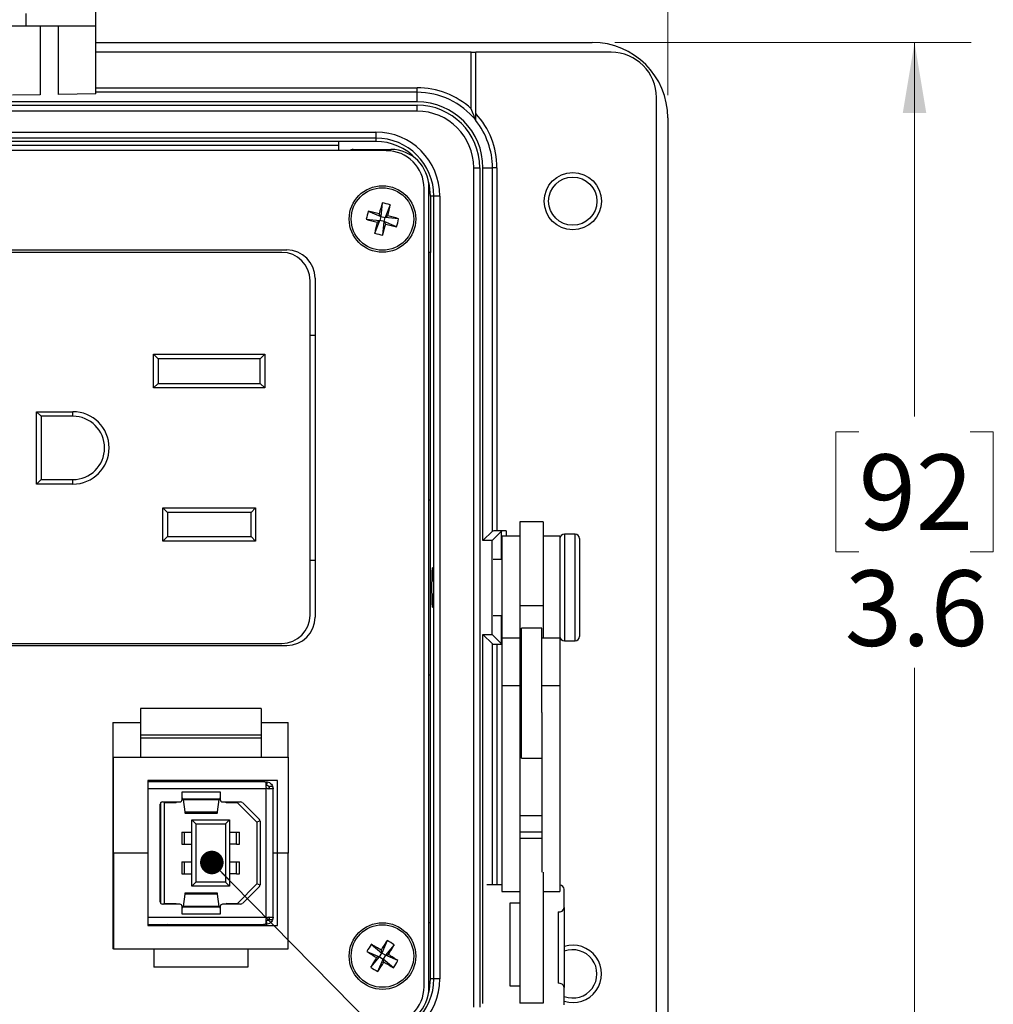
# Model space of a CAD drawing. Units: inches. Extents: x 0.4 to 16.8, y 0.2 to 10.8.
# Drawn here: x 4.4 to 6.5, y 6.9 to 9.1 of the extents above; entities that cross this region are included whole.
import ezdxf

# ---------------------------------------------------------------- set-up
doc = ezdxf.new("R2010")
doc.units = ezdxf.units.IN
doc.header["$MEASUREMENT"] = 0
doc.layers.add('FORMAT', color=7, linetype='Continuous')
doc.styles.add('SLDTEXTSTYLE0', font='TXT', dxfattribs={"width": 0.75})
doc.dimstyles.new('SLDDIMSTYLE2', dxfattribs={"dimtxt": 0.166667, "dimasz": 0.156, "dimexe": 0, "dimexo": 0.0625, "dimgap": 0.041667, "dimtad": 0, "dimtih": 1, "dimtoh": 1, "dimdec": 1, "dimlfac": 1.5, "dimrnd": 1e-09, "dimzin": 4, "dimdsep": 46, "dimtxsty": 'SLDTEXTSTYLE0', "dimsah": 1, "dimcen": 0.09, "dimadec": 0, "dimazin": 1, "dimtfac": 1, "dimtdec": 1, "dimtofl": 0, "dimtmove": 0, "dimatfit": 3, "dimfxl": 0, "dimfrac": 2, "dimtolj": 1, "dimtzin": 12, "dimarcsym": 0})
doc.dimstyles.new('SLDDIMSTYLE3', dxfattribs={"dimtxt": 0.166667, "dimasz": 0.156, "dimexe": 0, "dimexo": 0.0625, "dimgap": 0.041667, "dimtad": 0, "dimtih": 1, "dimtoh": 1, "dimdec": 1, "dimlfac": 1.5, "dimrnd": 1e-09, "dimzin": 12, "dimdsep": 46, "dimtxsty": 'SLDTEXTSTYLE0', "dimsah": 1, "dimcen": 0.09, "dimadec": 0, "dimazin": 3, "dimtfac": 1, "dimtdec": 1, "dimtofl": 0, "dimtmove": 0, "dimatfit": 3, "dimfxl": 0, "dimfrac": 2, "dimtolj": 1, "dimtzin": 12, "dimarcsym": 0})
doc.dimstyles.new('SLDDIMSTYLE4', dxfattribs={"dimtxt": 0.18, "dimasz": 0.052, "dimexe": 0, "dimexo": 0.0625, "dimgap": 0, "dimtad": 0, "dimtih": 1, "dimtoh": 1, "dimdec": 0, "dimrnd": 1e-09, "dimzin": 0, "dimdsep": 46, "dimtxsty": 'Standard', "dimblk1": 'DOT', "dimblk2": 'DOT', "dimsah": 1, "dimcen": 0.09, "dimadec": 0, "dimazin": 0, "dimtfac": 0.052, "dimtdec": 0, "dimtofl": 0, "dimtmove": 0, "dimatfit": 3, "dimldrblk": 'DOT', "dimfxl": 0, "dimfrac": 2, "dimtolj": 1, "dimtzin": 0, "dimarcsym": 0})

# ---------------------------------------------------------------- blocks, each defined once
blk = doc.blocks.new('_D_5')
at = {"color": 7, "linetype": 'Continuous', "lineweight": 0}
for p, q in [((4.0249, 10.2383), (3.9742, 10.2383)), ((3.9742, 10.2383), (3.9742, 9.9735)), ((4.3943, 10.2383), (4.445, 10.2383)), ((4.445, 10.2383), (4.445, 9.9735)), ((2.5097, 8.9367), (2.5097, 10.1198)), ((5.8163, 8.9367), (5.8163, 10.1198)), ((2.5097, 9.9948), (3.8282, 9.9948)), ((5.8163, 9.9948), (4.591, 9.9948)), ((3.9742, 9.9735), (4.0249, 9.9735)), ((4.445, 9.9735), (4.3943, 9.9735))]:
    blk.add_line(p, q, dxfattribs=at)
at = {"color": 7, "linetype": 'Continuous', "lineweight": 18}
for points in [[(2.5097, 9.9948), (2.6657, 9.9688), (2.6657, 10.0208)], [(5.8163, 9.9948), (5.6603, 10.0208), (5.6603, 9.9688)]]:
    blk.add_solid(points, dxfattribs=at)
at = {"color": 7, "linetype": 'Continuous', "lineweight": 18, "char_height": 0.16667, "attachment_point": 1, "style": 'SLDTEXTSTYLE0'}
for s, insert in [('126', (4.0249, 10.1883)), ('5.0', (4.0557, 9.9323))]:
    blk.add_mtext(s, dxfattribs=dict(at, insert=insert))
blk = doc.blocks.new('_D_6')
at = {"color": 7, "linetype": 'Continuous', "lineweight": 0}
for p, q in [((5.6997, 9.0533), (6.4858, 9.0533)), ((6.3608, 9.0533), (6.3608, 8.2276)), ((6.2377, 8.1938), (6.187, 8.1938)), ((6.187, 8.1938), (6.187, 7.929)), ((6.484, 8.1938), (6.5347, 8.1938)), ((6.5347, 8.1938), (6.5347, 7.929)), ((6.187, 7.929), (6.2377, 7.929)), ((6.5347, 7.929), (6.484, 7.929)), ((6.3608, 6.6467), (6.3608, 7.673)), ((5.6997, 6.6467), (6.4858, 6.6467))]:
    blk.add_line(p, q, dxfattribs=at)
at = {"color": 7, "linetype": 'Continuous', "lineweight": 18}
for points in [[(6.3608, 9.0533), (6.3348, 8.8973), (6.3868, 8.8973)], [(6.3608, 6.6467), (6.3868, 6.8027), (6.3348, 6.8027)]]:
    blk.add_solid(points, dxfattribs=at)
at = {"color": 7, "linetype": 'Continuous', "lineweight": 18, "char_height": 0.16667, "attachment_point": 1, "style": 'SLDTEXTSTYLE0'}
for s, insert in [('92', (6.2377, 8.1439)), ('3.6', (6.207, 7.8878))]:
    blk.add_mtext(s, dxfattribs=dict(at, insert=insert))
blk = doc.blocks.new('_Dot')
at = {"color": 0, "linetype": 'ByBlock', "lineweight": -2}
blk.add_line((-0.5, 0), (-1, 0), dxfattribs=at)
at = {"color": 0, "linetype": 'ByBlock', "const_width": 0.5}
blk.add_lwpolyline([(-0.25, 0, 1), (0.25, 0, 1)], format="xyb", close=True, dxfattribs=at)

msp = doc.modelspace()

# ---------------------------------------------------------------- linework, layer by layer
at = {"color": 7, "linetype": 'Continuous', "lineweight": 25}
for p, q in [((4.554, 9.0901), (4.554, 9.1647)), ((4.4006, 9.0901), (4.4006, 9.1173)), ((4.2386, 9.0901), (4.4006, 9.0901)), ((4.4006, 9.0901), (4.554, 9.0901)), ((4.4309, 9.0901), (4.4309, 8.9381)), ((4.4717, 8.9388), (4.4717, 9.0901)), ((4.554, 8.9402), (4.554, 9.0901)), ((4.554, 9.0533), (5.6497, 9.0533)), ((5.3823, 9.0317), (4.554, 9.0317)), ((5.3823, 8.9069), (5.3823, 9.0317)), ((5.3823, 9.0317), (5.3923, 9.0317)), ((5.6913, 9.0317), (5.3923, 9.0317)), ((5.3923, 8.8965), (5.3923, 9.0317)), ((4.4309, 8.9381), (4.3699, 8.9371)), ((4.554, 8.9402), (4.4717, 8.9388)), ((4.554, 8.9533), (5.263, 8.9533)), ((5.263, 8.9433), (4.554, 8.9433)), ((5.263, 8.9433), (5.263, 8.9533)), ((5.263, 8.922), (5.263, 8.9433)), ((5.263, 8.922), (3.063, 8.922)), ((3.063, 8.915), (5.263, 8.915)), ((5.263, 8.9017), (5.263, 8.915)), ((5.7913, 6.7683), (5.7913, 8.9317)), ((5.263, 8.9017), (3.063, 8.9017)), ((5.8163, 8.8867), (5.8163, 6.8133)), ((3.154, 8.8556), (5.172, 8.8556)), ((5.172, 8.8556), (5.172, 8.8423)), ((5.172, 8.8423), (3.154, 8.8423)), ((5.0903, 8.835), (3.2357, 8.835)), ((3.2357, 8.8267), (5.0903, 8.8267)), ((5.172, 8.835), (5.0903, 8.835)), ((5.0903, 8.8146), (5.0903, 8.835)), ((5.172, 8.8423), (5.172, 8.835)), ((5.1951, 8.8146), (3.1308, 8.8146)), ((5.1219, 8.8172), (5.205, 8.8172)), ((5.388, 6.9233), (5.388, 8.7767)), ((5.388, 8.7767), (5.4014, 8.7767)), ((5.4014, 8.7767), (5.4014, 6.9233)), ((5.4084, 8.7767), (5.4293, 8.7767)), ((5.4084, 7.9537), (5.4084, 8.7767)), ((5.4293, 7.9747), (5.4293, 8.7767)), ((5.4393, 8.7767), (5.4293, 8.7767)), ((5.4393, 8.7767), (5.4393, 7.975)), ((5.2785, 6.9688), (5.2785, 8.7312)), ((5.289, 6.9668), (5.289, 8.7332)), ((5.186, 8.6993), (5.1831, 8.6695)), ((5.3, 8.7143), (5.2927, 8.7143)), ((5.2927, 8.7143), (5.2927, 8.5893)), ((5.3133, 8.7143), (5.3, 8.7143)), ((5.3, 6.9857), (5.3, 8.7143)), ((5.3133, 8.7143), (5.3133, 6.9857)), ((5.1553, 8.6809), (5.1831, 8.6695)), ((5.1831, 8.6695), (5.1796, 8.6753)), ((5.2038, 8.6949), (5.1925, 8.6672)), ((5.1509, 8.663), (5.1807, 8.6601)), ((5.1694, 8.6324), (5.1807, 8.6601)), ((5.1749, 8.6566), (5.1807, 8.6601)), ((5.1831, 8.6695), (5.1807, 8.6601)), ((5.1902, 8.6578), (5.1807, 8.6601)), ((5.1831, 8.6695), (5.1925, 8.6672)), ((5.1872, 8.6279), (5.1902, 8.6578)), ((5.1902, 8.6578), (5.1925, 8.6672)), ((5.1902, 8.6578), (5.1936, 8.652)), ((5.2179, 8.6464), (5.1902, 8.6578)), ((5.1983, 8.6707), (5.1925, 8.6672)), ((5.2223, 8.6642), (5.1925, 8.6672)), ((3.3505, 8.5952), (4.9755, 8.5952)), ((4.9642, 8.5899), (3.3558, 8.5899)), ((5.2927, 8.5893), (5.289, 8.5893)), ((5.2927, 8.0433), (5.2927, 8.5893)), ((5.0267, 7.7891), (5.0267, 8.5274)), ((5.038, 8.5328), (5.038, 7.7844)), ((5.038, 8.4062), (5.0267, 8.4062)), ((4.6813, 8.3652), (4.9267, 8.3652)), ((4.6813, 8.2906), (4.6813, 8.3652)), ((4.6813, 8.3652), (4.6913, 8.3552)), ((4.9167, 8.3552), (4.6913, 8.3552)), ((4.6913, 8.3552), (4.6913, 8.3006)), ((4.9167, 8.3552), (4.9267, 8.3652)), ((4.9167, 8.3006), (4.9167, 8.3552)), ((4.9267, 8.3652), (4.9267, 8.2906)), ((4.6813, 8.2906), (4.6913, 8.3006)), ((4.9267, 8.2906), (4.6813, 8.2906)), ((4.6913, 8.3006), (4.9167, 8.3006)), ((4.9167, 8.3006), (4.9267, 8.2906)), ((4.4233, 8.2382), (4.5033, 8.2382)), ((4.4233, 8.0782), (4.4233, 8.2382)), ((4.4333, 8.2282), (4.4233, 8.2382)), ((4.4333, 8.2282), (4.4333, 8.0882)), ((4.5033, 8.2282), (4.4333, 8.2282)), ((4.5033, 8.2282), (4.5033, 8.2382)), ((4.4233, 8.0782), (4.4333, 8.0882)), ((4.4333, 8.0882), (4.5033, 8.0882)), ((4.5033, 8.0782), (4.5033, 8.0882)), ((4.5033, 8.0782), (4.4233, 8.0782)), ((4.702, 8.0259), (4.9067, 8.0259)), ((4.702, 7.9526), (4.702, 8.0259)), ((4.712, 8.0159), (4.702, 8.0259)), ((4.8967, 8.0159), (4.9067, 8.0259)), ((4.9067, 8.0259), (4.9067, 7.9526)), ((5.289, 8.0433), (5.2927, 8.0433)), ((5.2927, 7.6567), (5.2927, 8.0433)), ((4.712, 8.0159), (4.712, 7.9626)), ((4.8967, 8.0159), (4.712, 8.0159)), ((4.8967, 7.9626), (4.8967, 8.0159)), ((5.541, 7.9953), (5.4897, 7.9953)), ((5.4897, 7.9953), (5.4897, 7.8097)), ((5.541, 7.9953), (5.541, 7.8097)), ((4.702, 7.9526), (4.712, 7.9626)), ((4.712, 7.9626), (4.8967, 7.9626)), ((4.9067, 7.9526), (4.8967, 7.9626)), ((5.4084, 7.9537), (5.4293, 7.9747)), ((5.4284, 7.9537), (5.4493, 7.9747)), ((5.4593, 7.975), (5.4393, 7.975)), ((5.4493, 7.9117), (5.4493, 7.9747)), ((5.4897, 7.9633), (5.4497, 7.9633)), ((5.4497, 7.9633), (5.4497, 7.738)), ((5.4593, 7.975), (5.4593, 7.9633)), ((5.5783, 7.9633), (5.541, 7.9633)), ((5.5783, 7.9633), (5.5783, 7.738)), ((5.6117, 7.968), (5.5883, 7.968)), ((5.5883, 7.968), (5.5883, 7.732)), ((5.6117, 7.732), (5.6117, 7.968)), ((5.6217, 7.958), (5.6217, 7.742)), ((4.9067, 7.9526), (4.702, 7.9526)), ((5.4284, 7.9537), (5.4084, 7.9537)), ((5.4284, 7.7463), (5.4284, 7.9537)), ((5.0267, 7.9102), (5.038, 7.9102)), ((5.4497, 7.9117), (5.4309, 7.9117)), ((5.541, 7.8097), (5.4897, 7.8097)), ((5.4897, 7.8097), (5.4897, 7.738)), ((5.541, 7.8097), (5.541, 7.738)), ((5.4309, 7.7883), (5.4497, 7.7883)), ((5.4493, 7.7253), (5.4493, 7.7883)), ((5.4084, 6.9312), (5.4084, 7.7463)), ((5.4084, 7.7463), (5.4293, 7.7253)), ((5.4084, 7.7463), (5.4284, 7.7463)), ((5.4284, 7.7463), (5.4493, 7.7253)), ((5.5383, 7.76), (5.4937, 7.76)), ((5.4937, 7.6749), (5.4937, 7.76)), ((5.5383, 7.6749), (5.5383, 7.76)), ((3.3505, 7.7219), (4.9755, 7.7219)), ((3.3558, 7.7266), (4.9642, 7.7266)), ((5.4293, 7.1936), (5.4293, 7.7253)), ((5.4393, 7.725), (5.4497, 7.725)), ((5.4393, 7.725), (5.4393, 7.1936)), ((5.4897, 7.738), (5.4497, 7.738)), ((5.4497, 7.738), (5.4497, 7.6328)), ((5.4897, 7.738), (5.4897, 7.6328)), ((5.5783, 7.738), (5.5383, 7.738)), ((5.5783, 7.738), (5.5783, 7.6328)), ((5.5883, 7.732), (5.6117, 7.732)), ((5.4937, 7.679), (5.4897, 7.679)), ((5.4937, 7.4734), (5.4937, 7.6749)), ((5.5383, 7.5741), (5.5383, 7.6749)), ((5.2927, 7.6567), (5.289, 7.6567)), ((5.2927, 7.1107), (5.2927, 7.6567)), ((5.4897, 7.6328), (5.4497, 7.6328)), ((5.4497, 7.6328), (5.4497, 7.1792)), ((5.4897, 7.6328), (5.4897, 7.2216)), ((5.5783, 7.6328), (5.5383, 7.6328)), ((5.5783, 7.6328), (5.5783, 7.1792)), ((4.9191, 7.583), (4.6525, 7.583)), ((4.6525, 7.583), (4.6525, 7.524)), ((4.9191, 7.583), (4.9191, 7.524)), ((5.5383, 7.5741), (5.5383, 7.2216)), ((4.5918, 7.5521), (4.6525, 7.5521)), ((4.5918, 7.5521), (4.5918, 7.0521)), ((4.9191, 7.5521), (4.9785, 7.5521)), ((4.9785, 7.4754), (4.9785, 7.5521)), ((5.4897, 7.5544), (5.4937, 7.5544)), ((4.9191, 7.524), (4.6525, 7.524)), ((4.6525, 7.524), (4.6525, 7.5174)), ((4.9191, 7.524), (4.9191, 7.5174)), ((5.4937, 7.5285), (5.4897, 7.5285)), ((4.9191, 7.5174), (4.6525, 7.5174)), ((4.6525, 7.5174), (4.6525, 7.4754)), ((4.9191, 7.5174), (4.9191, 7.4754)), ((4.5931, 7.4754), (4.9785, 7.4754)), ((4.5931, 7.2638), (4.5931, 7.4754)), ((4.9785, 7.4754), (4.9785, 7.2638)), ((5.4937, 7.4734), (5.5383, 7.4734)), ((4.6685, 7.4238), (4.6685, 7.4203)), ((4.9551, 7.4238), (4.6685, 7.4238)), ((4.9231, 7.4212), (4.6685, 7.4212)), ((4.6685, 7.4203), (4.6685, 7.4055)), ((4.7391, 7.4212), (4.7391, 7.4238)), ((4.743, 7.4238), (4.743, 7.4212)), ((4.764, 7.4212), (4.764, 7.4238)), ((4.7679, 7.4238), (4.7679, 7.4212)), ((4.7718, 7.4212), (4.7718, 7.4238)), ((4.7818, 7.4212), (4.7818, 7.4238)), ((4.928, 7.4212), (4.928, 7.4205)), ((4.9281, 7.4212), (4.9282, 7.4204)), ((4.9296, 7.4107), (4.9296, 7.4186)), ((4.9318, 7.4212), (4.9307, 7.4134)), ((4.9335, 7.4124), (4.9307, 7.4134)), ((4.9318, 7.4212), (4.9375, 7.4192)), ((4.9551, 7.2638), (4.9551, 7.4238)), ((4.9296, 7.4055), (4.6685, 7.4055)), ((4.6685, 7.4055), (4.6685, 7.122)), ((4.7446, 7.3989), (4.8286, 7.3989)), ((4.7446, 7.3819), (4.7446, 7.3989)), ((4.8286, 7.3989), (4.8286, 7.3819)), ((4.9312, 7.407), (4.9296, 7.4055)), ((4.9296, 7.122), (4.9296, 7.4055)), ((4.9445, 7.4055), (4.9349, 7.4055)), ((4.9445, 7.4107), (4.9375, 7.4107)), ((4.9453, 7.407), (4.9454, 7.4055)), ((4.9454, 7.122), (4.9454, 7.4055)), ((4.696, 7.1561), (4.696, 7.3714)), ((4.6976, 7.1524), (4.6976, 7.3751)), ((4.7013, 7.3766), (4.7393, 7.3766)), ((4.7036, 7.3766), (4.7055, 7.3748)), ((4.7055, 7.1527), (4.7055, 7.3748)), ((4.7315, 7.3748), (4.7055, 7.3748)), ((4.7296, 7.3766), (4.7315, 7.3748)), ((4.7315, 7.3748), (4.7315, 7.3766)), ((4.7451, 7.3832), (4.828, 7.3832)), ((4.7467, 7.3816), (4.8265, 7.3816)), ((4.7467, 7.3816), (4.7506, 7.3546)), ((4.8225, 7.3546), (4.8265, 7.3816)), ((4.8338, 7.3766), (4.8736, 7.3766)), ((4.8417, 7.3748), (4.8435, 7.3766)), ((4.8417, 7.3748), (4.8417, 7.3766)), ((4.8669, 7.3748), (4.8417, 7.3748)), ((4.8677, 7.3766), (4.8669, 7.3748)), ((4.8669, 7.3748), (4.9097, 7.332)), ((4.8774, 7.3751), (4.915, 7.3375)), ((4.5918, 7.3678), (4.5931, 7.3678)), ((4.7506, 7.3546), (4.8225, 7.3546)), ((4.7506, 7.3521), (4.8226, 7.3521)), ((4.7658, 7.3373), (4.775, 7.3281)), ((4.7658, 7.3373), (4.8493, 7.3373)), ((4.7658, 7.1903), (4.7658, 7.3373)), ((4.775, 7.3281), (4.8401, 7.3281)), ((4.775, 7.3281), (4.775, 7.1995)), ((4.8493, 7.3373), (4.8401, 7.3281)), ((4.8401, 7.3281), (4.8401, 7.1995)), ((4.8493, 7.3373), (4.8493, 7.1903)), ((4.9164, 7.3348), (4.9097, 7.332)), ((4.9097, 7.332), (4.9097, 7.1955)), ((4.9165, 7.3338), (4.9165, 7.1938)), ((5.5383, 7.3459), (5.4897, 7.3459)), ((4.744, 7.3097), (4.744, 7.2834)), ((4.744, 7.3097), (4.7489, 7.3097)), ((4.7489, 7.3097), (4.7658, 7.3097)), ((4.7489, 7.3097), (4.7489, 7.2834)), ((4.8493, 7.3097), (4.8648, 7.3097)), ((4.8648, 7.2834), (4.8648, 7.3097)), ((4.8648, 7.3097), (4.8711, 7.3097)), ((4.8711, 7.2834), (4.8711, 7.3097)), ((5.5383, 7.3098), (5.4897, 7.3098)), ((4.744, 7.2834), (4.7489, 7.2834)), ((4.7489, 7.2834), (4.7658, 7.2834)), ((4.8648, 7.2834), (4.8493, 7.2834)), ((4.8648, 7.2834), (4.8711, 7.2834)), ((5.5383, 7.2961), (5.4897, 7.2961)), ((4.5918, 7.2638), (4.5931, 7.2638)), ((4.6685, 7.2638), (4.5931, 7.2638)), ((4.5931, 7.2638), (4.5931, 7.0521)), ((4.9551, 7.2638), (4.9454, 7.2638)), ((4.9551, 7.1038), (4.9551, 7.2638)), ((4.9785, 7.2638), (4.9551, 7.2638)), ((4.9785, 7.0521), (4.9785, 7.2638)), ((4.744, 7.2441), (4.744, 7.2178)), ((4.744, 7.2441), (4.7489, 7.2441)), ((4.7489, 7.2441), (4.7489, 7.2178)), ((4.7489, 7.2441), (4.7658, 7.2441)), ((4.8493, 7.2441), (4.8648, 7.2441)), ((4.8648, 7.2178), (4.8648, 7.2441)), ((4.8648, 7.2441), (4.8711, 7.2441)), ((4.8711, 7.2178), (4.8711, 7.2441)), ((4.744, 7.2178), (4.7489, 7.2178)), ((4.7489, 7.2178), (4.7658, 7.2178)), ((4.8648, 7.2178), (4.8493, 7.2178)), ((4.8648, 7.2178), (4.8711, 7.2178)), ((5.4897, 7.2216), (5.4897, 6.9322)), ((5.541, 7.2216), (5.541, 6.9322)), ((4.775, 7.1995), (4.7658, 7.1903)), ((4.8401, 7.1995), (4.775, 7.1995)), ((4.8401, 7.1995), (4.8493, 7.1903)), ((4.8226, 7.1754), (4.7506, 7.1754)), ((4.8493, 7.1903), (4.7658, 7.1903)), ((4.9097, 7.1955), (4.8669, 7.1527)), ((4.915, 7.19), (4.8774, 7.1524)), ((4.9164, 7.1927), (4.9097, 7.1955)), ((5.4497, 7.1936), (5.4172, 7.1936)), ((5.4497, 7.1792), (5.4897, 7.1792)), ((5.541, 7.1792), (5.5783, 7.1792)), ((5.5877, 7.1432), (5.5877, 7.184)), ((4.5918, 7.1598), (4.5931, 7.1598)), ((4.7036, 7.1509), (4.7055, 7.1527)), ((4.7055, 7.1527), (4.7315, 7.1527)), ((4.7296, 7.1509), (4.7315, 7.1527)), ((4.7315, 7.1527), (4.7315, 7.1509)), ((4.7506, 7.1729), (4.7467, 7.1459)), ((4.8225, 7.1729), (4.7506, 7.1729)), ((4.8265, 7.1459), (4.8225, 7.1729)), ((4.8435, 7.1509), (4.8417, 7.1527)), ((4.8417, 7.1527), (4.8669, 7.1527)), ((4.8417, 7.1527), (4.8417, 7.1509)), ((4.8677, 7.1509), (4.8669, 7.1527)), ((5.4677, 7.1528), (5.4677, 6.9706)), ((5.4897, 7.1528), (5.4677, 7.1528)), ((4.7393, 7.1509), (4.7013, 7.1509)), ((4.7446, 7.1286), (4.7446, 7.1456)), ((4.828, 7.1443), (4.7451, 7.1443)), ((4.8265, 7.1459), (4.7467, 7.1459)), ((4.8286, 7.1456), (4.8286, 7.1286)), ((4.8736, 7.1509), (4.8338, 7.1509)), ((5.5743, 7.1336), (5.5743, 6.9763)), ((5.5877, 7.1432), (5.5877, 6.9667)), ((4.6685, 7.122), (4.9296, 7.122)), ((4.6685, 7.122), (4.6685, 7.1072)), ((4.8286, 7.1286), (4.7446, 7.1286)), ((4.9296, 7.122), (4.9312, 7.1205)), ((4.9296, 7.1089), (4.9296, 7.1168)), ((4.9296, 7.1089), (4.9296, 7.1063)), ((4.9336, 7.1152), (4.9307, 7.1142)), ((4.9318, 7.1064), (4.9307, 7.1142)), ((4.9349, 7.122), (4.9445, 7.122)), ((4.9375, 7.1168), (4.9445, 7.1168)), ((4.9454, 7.122), (4.9453, 7.1205)), ((5.289, 7.1107), (5.2927, 7.1107)), ((5.2927, 6.9857), (5.2927, 7.1107)), ((4.6685, 7.1072), (4.6685, 7.1038)), ((4.6685, 7.1063), (4.9231, 7.1063)), ((4.6685, 7.1038), (4.9551, 7.1038)), ((4.7391, 7.1063), (4.7391, 7.1038)), ((4.743, 7.1063), (4.743, 7.1038)), ((4.764, 7.1038), (4.764, 7.1063)), ((4.7679, 7.1038), (4.7679, 7.1063)), ((4.7718, 7.1063), (4.7718, 7.1038)), ((4.7818, 7.1063), (4.7818, 7.1038)), ((4.9281, 7.1071), (4.9281, 7.1063)), ((4.9296, 7.1063), (4.9281, 7.1063)), ((4.9375, 7.1084), (4.9318, 7.1064)), ((5.1967, 7.0706), (5.185, 7.043)), ((4.5931, 7.0521), (4.5918, 7.0521)), ((4.5931, 7.0521), (4.9785, 7.0521)), ((4.6818, 7.0521), (4.6818, 7.0121)), ((4.8898, 7.0521), (4.8898, 7.0121)), ((5.1524, 7.0465), (5.1799, 7.0347)), ((5.162, 7.0622), (5.185, 7.043)), ((5.1834, 7.0496), (5.185, 7.043)), ((5.2124, 7.061), (5.1933, 7.038)), ((5.1608, 7.0117), (5.1799, 7.0347)), ((5.1799, 7.0347), (5.1734, 7.0331)), ((5.1765, 7.0021), (5.1882, 7.0297)), ((5.1799, 7.0347), (5.185, 7.043)), ((5.1799, 7.0347), (5.1882, 7.0297)), ((5.1933, 7.038), (5.185, 7.043)), ((5.1933, 7.038), (5.1882, 7.0297)), ((5.1898, 7.0231), (5.1882, 7.0297)), ((5.2113, 7.0105), (5.1882, 7.0297)), ((5.1933, 7.038), (5.1999, 7.0395)), ((5.2208, 7.0262), (5.1933, 7.038)), ((4.8898, 7.0121), (4.6818, 7.0121)), ((5.3, 6.9857), (5.2927, 6.9857)), ((5.3133, 6.9857), (5.3, 6.9857)), ((5.4677, 6.9706), (5.4897, 6.9706)), ((5.5877, 6.9284), (5.5877, 6.9667)), ((5.541, 6.9322), (5.4897, 6.9322))]:
    msp.add_line(p, q, dxfattribs=at)
at = {"color": 7, "linetype": 'Continuous', "lineweight": 25, "flags": 128}
for points in [[(5.2927, 8.7143), (5.2903, 8.7379), (5.2873, 8.7499)], [(5.2873, 6.9501), (5.2903, 6.9621), (5.2927, 6.9857)]]:
    msp.add_lwpolyline(points, dxfattribs=at)
at = {"color": 7, "linetype": 'Continuous', "lineweight": 25}
for centre, radius in [((5.6066, 8.703), 0.0633), ((5.6066, 8.703), 0.0533), ((5.1866, 8.6636), 0.0735), ((5.1866, 8.6636), 0.069), ((5.1866, 7.0363), 0.0735), ((5.1866, 7.0363), 0.069)]:
    msp.add_circle(centre, radius, dxfattribs=at)
for centre, radius, start, end in [((5.6497, 8.8867), 0.1667, 0, 90), ((5.6913, 8.9317), 0.1, 0, 90), ((5.263, 8.7767), 0.1767, 47.5092, 90), ((5.263, 8.7767), 0.1667, 39.1042, 90), ((5.263, 8.7767), 0.1454, 0, 90), ((5.263, 8.7767), 0.1384, 0, 90), ((5.263, 8.7767), 0.1251, 0, 90), ((5.263, 8.7767), 0.1763, 0, 42.8194), ((5.263, 8.7767), 0.1663, 0, 38.9612), ((5.172, 8.7143), 0.1413, 0, 90), ((5.172, 8.7143), 0.128, 0, 90), ((5.172, 8.7143), 0.1207, 42.4123, 90), ((5.1219, 8.8005), 0.0167, 90, 122.5928), ((5.1951, 8.7312), 0.0833, 0, 90), ((5.205, 8.7332), 0.084, 360, 90), ((6.3407, 8.3777), 1.1987, 164.4364, 165.625), ((5.1442, 8.493), 0.2106, 73.556, 78.5595), ((5.3573, 8.6213), 0.2106, 163.556, 168.5595), ((4.8996, 7.5098), 1.1987, 76.4905, 77.6792), ((4.0328, 8.9507), 1.1987, 346.4905, 347.6792), ((5.4725, 9.8178), 1.1987, 254.4364, 255.625), ((6.3405, 8.3766), 1.1987, 166.4905, 167.6792), ((4.9007, 7.5095), 1.1987, 74.4364, 75.625), ((5.0159, 8.706), 0.2106, 343.556, 348.5595), ((5.229, 8.8343), 0.2106, 253.556, 258.5595), ((4.0325, 8.9496), 1.1987, 344.4364, 345.625), ((5.4737, 9.8175), 1.1987, 256.4905, 257.6792), ((4.9642, 8.5274), 0.0625, 0, 90), ((4.9755, 8.5328), 0.0625, 0, 90), ((4.5033, 8.1582), 0.08, 270, 90), ((4.5033, 8.1582), 0.07, 270, 90), ((5.5883, 7.958), 0.01, 90, 180), ((5.6117, 7.958), 0.01, 0, 90), ((4.9642, 7.7891), 0.0625, 270, 0), ((4.9755, 7.7844), 0.0625, 270, 0), ((5.5883, 7.742), 0.01, 180, 270), ((5.6117, 7.742), 0.01, 270, 0), ((4.7048, 7.4304), 0.0117, 308.068, 325.1672), ((4.7013, 7.3714), 0.00525, 90, 180), ((4.7393, 7.3819), 0.00525, 270, 0), ((4.8338, 7.3819), 0.00525, 180, 270), ((4.8736, 7.3714), 0.00525, 45, 90), ((4.9113, 7.3338), 0.00525, 0, 45), ((4.9113, 7.1938), 0.00525, 315, 0), ((5.5768, 7.1822), 0.011, 9.1569, 81.9833), ((4.7013, 7.1561), 0.00525, 180, 270), ((4.8736, 7.1561), 0.00525, 270, 315), ((4.7393, 7.1456), 0.00525, 0, 90), ((4.8338, 7.1456), 0.00525, 90, 180), ((5.5759, 7.1454), 0.0119, 262.2553, 349.2026), ((4.7048, 7.0971), 0.0117, 34.8328, 51.932), ((6.2018, 6.4173), 1.1987, 146.9774, 148.1661), ((5.095, 6.8862), 0.2106, 56.0971, 61.1006), ((5.3367, 6.9447), 0.2106, 146.0971, 151.1006), ((5.8056, 8.0515), 1.1987, 236.9774, 238.1661), ((4.5666, 6.0218), 1.1987, 59.0316, 60.2202), ((4.172, 7.6564), 1.1987, 329.0316, 330.2202), ((5.6066, 6.997), 0.0633, 252.6345, 107.3655), ((5.6066, 6.997), 0.0533, 249.2415, 110.7585), ((6.2012, 6.4163), 1.1987, 149.0316, 150.2202), ((4.1714, 7.6554), 1.1987, 326.9774, 328.1661), ((5.8066, 8.0509), 1.1987, 239.0316, 240.2202), ((4.5676, 6.0212), 1.1987, 56.9774, 58.1661), ((5.0365, 7.128), 0.2106, 326.0971, 331.1006), ((5.2782, 7.1864), 0.2106, 236.0971, 241.1006), ((5.172, 6.9857), 0.1413, 270, 0), ((5.172, 6.9857), 0.128, 270, 0), ((5.1951, 6.9688), 0.0833, 270, 0), ((5.205, 6.9668), 0.084, 270, 0), ((5.5759, 6.9645), 0.0119, 10.7974, 97.7447)]:
    msp.add_arc(centre, radius, start, end, dxfattribs=at)
for centre, major_axis, ratio, start_param, end_param in [((5.4393, 7.9746), (0.01, 0), 0.034921, 1.570796, 3.106686), ((5.4593, 7.9746), (0.01, 0), 0.034921, 1.570796, 3.106686), ((5.4393, 7.7253), (0.01, 0), 0.034921, 3.176499, 4.712389), ((5.4593, 7.7253), (0.01, 0), 0.034921, 3.176499, 3.404306), ((4.7451, 7.3989), (0, 0.0157), 0.067873, 2.620087, 3.141592), ((4.828, 7.3989), (0, 0.0157), 0.067873, 3.141594, 3.663099), ((4.7451, 7.1286), (0, 0.0157), 0.067873, 0.000001, 0.521506), ((4.828, 7.1286), (0, 0.0157), 0.067873, 5.761679, 6.283184)]:
    msp.add_ellipse(centre, major_axis=major_axis, ratio=ratio, start_param=start_param, end_param=end_param, dxfattribs=at)
msp.add_ellipse((5.2974, 7.85), major_axis=(0, 0.0443), ratio=0.034921, dxfattribs=at)
for points, knots in [([(5.3923, 8.8818), (5.3923, 8.8818), (5.3923, 8.8819), (5.3919, 8.883), (5.3908, 8.886), (5.3877, 8.8942), (5.3846, 8.9018), (5.3823, 8.9069), (5.3823, 8.9069)], [0, 0, 0, 0, 0.042284, 0.095394, 0.188348, 0.454695, 0.99608, 1, 1, 1, 1]), ([(5.3923, 8.8812), (5.3923, 8.8814), (5.3923, 8.8817), (5.3923, 8.8836), (5.3923, 8.887), (5.3923, 8.8916), (5.3923, 8.8951), (5.3923, 8.8965)], [0, 0, 0, 0, 0.1321213, 0.2632054, 0.4720402, 0.7844198, 1, 1, 1, 1]), ([(4.9281, 7.4204), (4.9277, 7.4205), (4.9268, 7.4208), (4.9251, 7.4211), (4.9239, 7.4212), (4.9231, 7.4212)], [0, 0, 0, 0, 0.257328, 0.514652, 1, 1, 1, 1]), ([(4.9281, 7.4212), (4.9283, 7.4213), (4.9288, 7.4213), (4.9298, 7.4213), (4.9308, 7.4213), (4.9315, 7.4212), (4.9318, 7.4212)], [0, 0, 0, 0, 0.252205, 0.501639, 0.749682, 1, 1, 1, 1]), ([(4.9296, 7.4186), (4.9296, 7.419), (4.9295, 7.4197), (4.9287, 7.4202), (4.9282, 7.4204), (4.9281, 7.4204)], [0, 0, 0, 0, 0.477381, 0.938082, 1, 1, 1, 1]), ([(4.9307, 7.4134), (4.9305, 7.4134), (4.9301, 7.4134), (4.9296, 7.4134), (4.9292, 7.4134), (4.9289, 7.4134), (4.9288, 7.4134)], [0, 0, 0, 0, 0.206569, 0.433477, 0.694952, 1, 1, 1, 1]), ([(4.9312, 7.407), (4.9308, 7.4075), (4.9301, 7.4084), (4.9297, 7.4097), (4.9296, 7.4105), (4.9296, 7.4107)], [0, 0, 0, 0, 0.40812, 0.816186, 1, 1, 1, 1]), ([(4.9349, 7.4055), (4.9343, 7.4055), (4.9332, 7.4056), (4.9319, 7.4063), (4.9313, 7.4069), (4.9312, 7.407)], [0, 0, 0, 0, 0.417774, 0.836189, 1, 1, 1, 1]), ([(4.9355, 7.4055), (4.9357, 7.4055), (4.9362, 7.4055), (4.9367, 7.4058), (4.9371, 7.4062), (4.9373, 7.4068), (4.9374, 7.4076), (4.9375, 7.4085), (4.9375, 7.4096), (4.9375, 7.4103), (4.9375, 7.4107)], [0, 0, 0, 0, 0.123371, 0.246071, 0.370746, 0.499918, 0.613638, 0.749987, 0.844277, 1, 1, 1, 1]), ([(4.9453, 7.407), (4.9452, 7.4075), (4.9451, 7.4084), (4.9448, 7.4097), (4.9446, 7.4105), (4.9445, 7.4107)], [0, 0, 0, 0, 0.408571, 0.817087, 1, 1, 1, 1]), ([(4.9453, 7.407), (4.9452, 7.4067), (4.9451, 7.4059), (4.9448, 7.4055), (4.9446, 7.4055), (4.9445, 7.4055)], [0, 0, 0, 0, 0.407867, 0.81568, 1, 1, 1, 1]), ([(4.9281, 7.1071), (4.9285, 7.1073), (4.9292, 7.1076), (4.9296, 7.1082), (4.9296, 7.1087), (4.9296, 7.1089)], [0, 0, 0, 0, 0.389315, 0.780378, 1, 1, 1, 1]), ([(4.9296, 7.1168), (4.9297, 7.1173), (4.9298, 7.1185), (4.9305, 7.1197), (4.931, 7.1203), (4.9312, 7.1205)], [0, 0, 0, 0, 0.417775, 0.83619, 1, 1, 1, 1]), ([(4.9307, 7.1142), (4.9306, 7.1142), (4.9304, 7.1142), (4.93, 7.1142), (4.9298, 7.1142), (4.9296, 7.1142)], [0, 0, 0, 0, 0.2313129, 0.4693276, 1, 1, 1, 1]), ([(4.9312, 7.1205), (4.9316, 7.1209), (4.9325, 7.1216), (4.9339, 7.122), (4.9346, 7.122), (4.9349, 7.122)], [0, 0, 0, 0, 0.40812, 0.816185, 1, 1, 1, 1]), ([(4.9375, 7.1168), (4.9375, 7.1172), (4.9375, 7.118), (4.9375, 7.119), (4.9374, 7.1199), (4.9373, 7.1207), (4.9371, 7.1213), (4.9367, 7.1217), (4.9362, 7.122), (4.9357, 7.122), (4.9355, 7.122)], [0, 0, 0, 0, 0.15573, 0.249966, 0.386337, 0.49999, 0.626398, 0.749625, 0.873847, 1, 1, 1, 1]), ([(4.9445, 7.122), (4.9447, 7.122), (4.945, 7.1219), (4.9452, 7.1212), (4.9453, 7.1206), (4.9453, 7.1205)], [0, 0, 0, 0, 0.417775, 0.83619, 1, 1, 1, 1]), ([(4.9445, 7.1168), (4.9447, 7.1173), (4.945, 7.1185), (4.9452, 7.1197), (4.9453, 7.1203), (4.9453, 7.1205)], [0, 0, 0, 0, 0.417775, 0.83619, 1, 1, 1, 1]), ([(4.9231, 7.1063), (4.9235, 7.1063), (4.9244, 7.1063), (4.9261, 7.1065), (4.9273, 7.1069), (4.9281, 7.1071)], [0, 0, 0, 0, 0.25732, 0.514641, 1, 1, 1, 1]), ([(4.9318, 7.1064), (4.9314, 7.1064), (4.9307, 7.1063), (4.93, 7.1063), (4.9296, 7.1063)], [0, 0, 0, 0, 0.496165, 1, 1, 1, 1])]:
    msp.add_open_spline(points, degree=3, knots=knots, dxfattribs=at)
for points in [[(4.9375, 7.4192), (4.939, 7.4181), (4.9421, 7.4159), (4.9437, 7.4125), (4.9445, 7.4107)], [(4.9375, 7.4055), (4.9375, 7.4062), (4.9373, 7.4076), (4.9365, 7.4095), (4.9353, 7.4112), (4.9341, 7.412), (4.9335, 7.4124)], [(4.7462, 7.3832), (4.7463, 7.3831), (4.7465, 7.383), (4.7466, 7.3821), (4.7467, 7.3816)], [(4.827, 7.3832), (4.8269, 7.3831), (4.8267, 7.383), (4.8265, 7.3821), (4.8265, 7.3816)], [(4.7506, 7.3546), (4.7507, 7.3537), (4.7509, 7.352), (4.7512, 7.3522), (4.7513, 7.3523)], [(4.8219, 7.3523), (4.822, 7.3522), (4.8222, 7.352), (4.8224, 7.3537), (4.8225, 7.3546)], [(4.7513, 7.1752), (4.7512, 7.1753), (4.7509, 7.1755), (4.7507, 7.1738), (4.7506, 7.1729)], [(4.8225, 7.1729), (4.8224, 7.1738), (4.8222, 7.1755), (4.822, 7.1753), (4.8219, 7.1752)], [(4.7462, 7.1443), (4.7463, 7.1444), (4.7465, 7.1445), (4.7466, 7.1454), (4.7467, 7.1459)], [(4.827, 7.1443), (4.8269, 7.1444), (4.8267, 7.1445), (4.8265, 7.1454), (4.8265, 7.1459)], [(4.9336, 7.1152), (4.9341, 7.1156), (4.9353, 7.1164), (4.9365, 7.1181), (4.9373, 7.12), (4.9375, 7.1213), (4.9375, 7.122)], [(4.9445, 7.1168), (4.9437, 7.1151), (4.9421, 7.1116), (4.939, 7.1095), (4.9375, 7.1084)]]:
    msp.add_open_spline(points, degree=3, dxfattribs=at)

# ---------------------------------------------------------------- dimensions: what is measured, and where the dimension line sits
at = {"color": 7, "linetype": 'Continuous', "lineweight": 18}
dim = msp.add_linear_dim(base=(5.8163, 9.9948), p1=(2.5097, 8.8867), p2=(5.8163, 8.8867), dimstyle='SLDDIMSTYLE2', dxfattribs=at)
dim.commit()
dim.dimension.update_dxf_attribs({"geometry": '_D_5', "text_midpoint": (4.2096, 9.9948), "dimtype": 160})
dim = msp.add_linear_dim(base=(6.3608, 6.6467), p1=(5.6497, 9.0533), p2=(5.6497, 6.6467), angle=90, dimstyle='SLDDIMSTYLE3', dxfattribs=at)
dim.commit()
dim.dimension.update_dxf_attribs({"geometry": '_D_6', "text_midpoint": (6.3608, 7.9503), "dimtype": 160})

# ---------------------------------------------------------------- leaders
at = {"layer": 'FORMAT'}
msp.add_leader([(4.81, 7.2429), (5.8925, 6.1442), (6.1425, 6.1442)], dimstyle='SLDDIMSTYLE4', dxfattribs=at)

doc.saveas('drawing.dxf')
